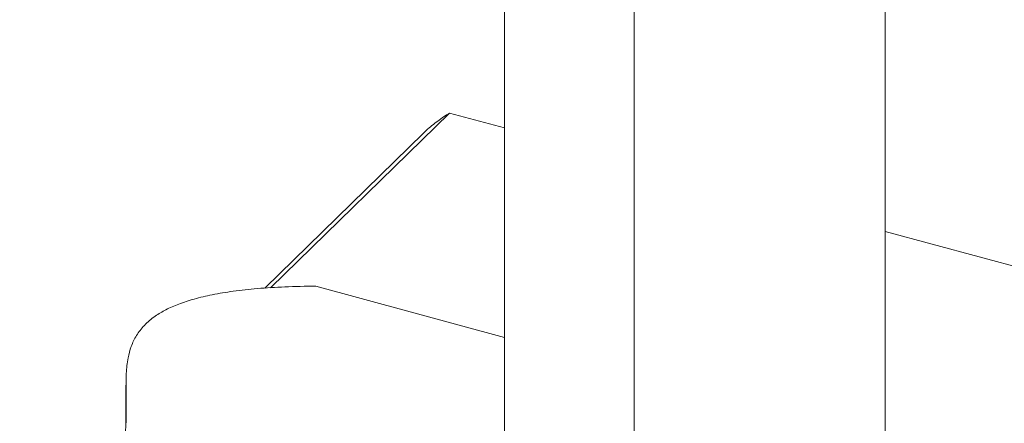
# Model space of a CAD drawing. Units: inches. Extents: x -35 to 36, y -61 to 76.
# Drawn here: x -34 to -24, y -31 to -27 of the extents above; entities that cross this region are included whole.
import ezdxf

# ---------------------------------------------------------------- set-up
doc = ezdxf.new("R2010")
doc.units = ezdxf.units.IN
doc.header["$MEASUREMENT"] = 0

msp = doc.modelspace()

# ---------------------------------------------------------------- linework, layer by layer
at = {"color": 7, "linetype": 'Continuous', "lineweight": 5}
for p, q in [((-27.4, -34.03), (-27.4, 45.365)), ((-28.727, -33.67), (-28.727, 45.235)), ((-24.833, -31.525), (-24.833, 44.667)), ((-29.289, -28.171), (-31.121, -29.96)), ((-29.289, -28.171), (-28.727, -28.324)), ((-29.554, -28.377), (-31.179, -29.963)), ((-24.833, -29.382), (-12.807, -32.651)), ((-28.727, -30.467), (-30.656, -29.943)), ((-32.598, -30.955), (-32.598, -31.345))]:
    msp.add_line(p, q, dxfattribs=at)
for points, knots in [([(-29.553, -28.378), (-29.544, -28.369), (-29.498, -28.321), (-29.409, -28.251), (-29.329, -28.198), (-29.289, -28.171)], [0, 0, 0, 0, 0.104529, 0.5521954, 1, 1, 1, 1]), ([(-33.685, -32.322), (-33.599, -32.301), (-33.436, -32.261), (-33.222, -32.183), (-33.047, -32.097), (-32.907, -32.003), (-32.791, -31.893), (-32.701, -31.768), (-32.641, -31.628), (-32.608, -31.482), (-32.594, -31.328), (-32.594, -31.167), (-32.598, -31.001), (-32.597, -30.838), (-32.582, -30.69), (-32.548, -30.561), (-32.495, -30.448), (-32.416, -30.343), (-32.312, -30.254), (-32.191, -30.182), (-32.057, -30.123), (-31.897, -30.071), (-31.71, -30.027), (-31.493, -29.992), (-31.245, -29.965), (-30.962, -29.948), (-30.762, -29.944), (-30.656, -29.943)], [0, 0, 0, 0, 0.044978, 0.085769, 0.123558, 0.159457, 0.194418, 0.237866, 0.281838, 0.326662, 0.372255, 0.423784, 0.475099, 0.525395, 0.573955, 0.610598, 0.645908, 0.680205, 0.71422, 0.74053, 0.768024, 0.797455, 0.829608, 0.865246, 0.905089, 0.949803, 1, 1, 1, 1])]:
    msp.add_open_spline(points, degree=3, knots=knots, dxfattribs=at)

doc.saveas('drawing.dxf')
